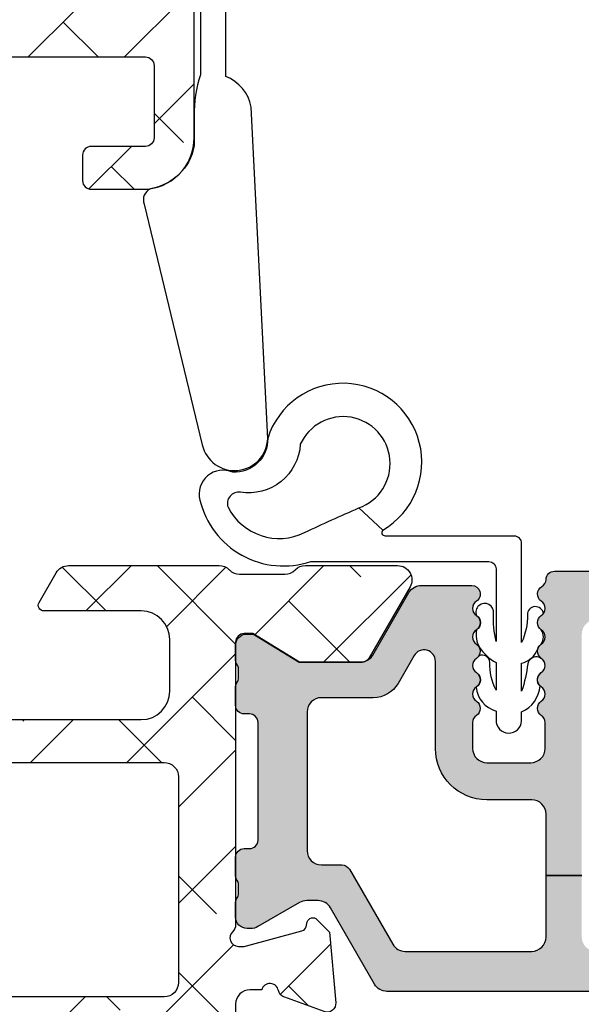
# Model space of a CAD drawing. Units: inches. Extents: x 0 to 402, y -384 to -126.
# Drawn here: x 156 to 157, y -170 to -169 of the extents above; entities that cross this region are included whole.
import ezdxf

# ---------------------------------------------------------------- set-up
doc = ezdxf.new("R2010")
doc.units = ezdxf.units.IN
doc.header["$MEASUREMENT"] = 0
doc.layers.get('0').update_dxf_attribs({"linetype": 'CONTINUOUS'})
for name, color, linetype in [('ZP-SECT-ALHA', 142, 'CONTINUOUS'), ('ZP-SECT-ALUM-WDWDR', 94, 'CONTINUOUS'), ('ZP-SECT-THRM-HTCH', 173, 'CONTINUOUS'), ('ZP-SECT-VINL', 130, 'CONTINUOUS'), ('ZP-SECT-WSTP', 40, 'CONTINUOUS')]:
    doc.layers.add(name, color=color, linetype=linetype)

# ---------------------------------------------------------------- blocks, each defined once
blk = doc.blocks.new('101CS - VIN25 WS VUE Vent Casement')
at = {"layer": 'ZP-SECT-ALHA'}
h = blk.add_hatch(dxfattribs=at)
h.set_pattern_fill('ANSI38', color=256, scale=0.75, angle=-90.00000000000001)
h.set_pattern_definition([(314.9999999999999, (-24.46344451797967, 186.20351999076), (0.06629126073623887, 0.06629126073623881), []), (44.99999999999999, (-24.46344451797967, 186.20351999076), (0.06629126073623891, 0.1988737822087165), [0.234375, -0.140625])])
edge = h.paths.add_edge_path()
edge.add_arc((1.003938306178284, -0.01850170993489516), 0.01180983324984993, -90.00069728619292, 0.003899344352987555, ccw=False)
edge.add_line((1.003938162453323, -0.03031154318387053), (0.9403792834000342, -0.03031154320115093))
edge.add_arc((0.9403798554846506, -0.01063135477302418), 0.01968018843644172, 193.2874993599241, 269.99833446543676, ccw=False)
edge.add_arc((0.9020727589359097, -0.01968143835368034), 0.01968143844017261, 13.29739863269322, 89.99685505315615)
edge.add_line((0.9020738392437124, 5.684341886080801e-11), (0.7701937960000578, -1.364242052659392e-12))
edge.add_line((0.7701937960000578, -1.364242052659392e-12), (0.7544457912008511, -0.0157482980007444))
edge.add_line((0.7544457912008511, -0.0157482980007444), (0.7544457912008511, -0.07480382920175543))
edge.add_line((0.7544457912008511, -0.07480382920175543), (0.4683386564001921, -0.07480382920175543))
edge.add_arc((0.4683375665788617, -0.09480285492938947), 0.01999902575732825, 89.99687773977358, 180.0039629874794)
edge.add_line((0.4483385408693721, -0.09480423820559736), (0.4483385408693721, -0.377637664195845))
edge.add_arc((0.4683375665797658, -0.3776390474729676), 0.01999902575823241, 179.9960370099002, 270.0031222576361)
edge.add_line((0.4683386564001921, -0.3976380732015059), (1.039373299744966, -0.3976380732233338))
edge.add_arc((1.039373195512176, -0.3779528897196769), 0.01968518350393285, 270.000303380406, 360.0022583901572)
edge.add_line((1.059058379000817, -0.3779521138017117), (1.059058379022929, -0.09448901258488718))
edge.add_arc((1.039373195639499, -0.09448901258490927), 0.01968518338342951, 6.430525632227787e-11, 89.99969683002607)
edge.add_line((1.03937329979999, -0.07480382920175543), (0.7544457912008511, -0.07480382920175543))
edge.add_line((0.7544457912008511, -0.07480382920175543), (0.7544457912008511, -0.0157482980007444))
edge.add_line((0.7544457912008511, -0.0157482980007444), (0.7386977866008237, -1.364242052659392e-12))
edge.add_line((0.7386977866008237, -1.364242052659392e-12), (0.5428077962005773, -1.364242052659392e-12))
edge.add_arc((0.5428153701536289, -0.01201701064091217), 0.01201701302636279, 90.03611176686476, 134.9701007411589)
edge.add_line((0.5343224941511835, -0.003515266156227881), (0.5215487084005872, -0.01628802520053796))
edge.add_arc((0.5130667397556256, -0.007812609074008143), 0.01199068265829574, 269.9840724548691, 315.02213971303354, ccw=False)
edge.add_line((0.5130634064885271, -0.0198032912689996), (0.4683386564001921, -0.0198032912007875))
edge.add_arc((0.4683385036342227, -0.09480320529263789), 0.07499991409200597, 89.99988329526231, 180.0007891292731)
edge.add_line((0.3933385895493302, -0.09480423825925754), (0.3933385894006278, -0.1359994956014816))
edge.add_arc((0.3733407621564201, -0.1360004571590329), 0.01999782726732507, -34.00165718979821, 0.0027549587628072914, ccw=False)
edge.add_line((0.3899193888832997, -0.1471835797669883), (0.3583902332002253, -0.1939262930004588))
edge.add_arc((0.3683392946013417, -0.2006374307060104), 0.01200096629718035, 145.9983730225751, 269.996994212652)
edge.add_line((0.3683386650200191, -0.2126383969866765), (0.3813386080000782, -0.2126383970003189))
edge.add_arc((0.3813417272320711, -0.2246352588560913), 0.01199686226127872, -0.007193062423596075, 90.01489713115268, ccw=False)
edge.add_line((0.3933385893988088, -0.2246367649736385), (0.3933385894006278, -0.377637664201302))
edge.add_arc((0.3733398139744256, -0.3776392977623924), 0.01999877549291939, -90.00341946523088, 0.0046800943484868185, ccw=False)
edge.add_line((0.3733386204289673, -0.3976380732196958), (0.3110236070006067, -0.3976380732015059))
edge.add_arc((0.3110237326909849, -0.3779530148656101), 0.01968505833629711, 179.9973773216992, 269.99963416272004, ccw=False)
edge.add_line((0.2913386743753108, -0.3779521137944357), (0.2913386744003219, -0.2954724266014637))
edge.add_arc((0.2163387603782068, -0.2954737403683759), 0.07499991403362166, 0.001003645141556864, 90.00011676832932)
edge.add_line((0.2163386075289964, -0.22047382633491), (0.0748032426008649, -0.2204738264003936))
edge.add_arc((0.07480322155890134, -0.2007887681972753), 0.01968505820312953, 179.9973775149519, 270.0000612452192, ccw=False)
edge.add_line((0.05511816337639175, -0.2007878671925027), (0.05511816320085927, -0.1141734010011533))
edge.add_arc((0.06692849714794612, -0.114173098047064), 0.01181033395097248, 89.99710678160488, 180.0014697290337, ccw=False)
edge.add_line((0.06692909352477727, -0.1023627641111489), (0.08029320580044441, -0.1023627642002793))
edge.add_arc((0.0802935307719594, -0.0905520090169237), 0.01181075518782642, 269.998423513486, 393.6916486537189)
edge.add_line((0.09012049230614139, -0.08400030961047378), (0.05842428500000096, -0.03645504560108748))
edge.add_arc((0.07479872524506154, -0.02553706833562646), 0.01968056200691898, 179.9972731548437, 213.6941461827623, ccw=False)
edge.add_line((0.05511816326043117, -0.02553613168993252), (0.05511816320085927, -0.01968595920106964))
edge.add_arc((0.03543285466555126, -0.01968530854608937), 0.019685308546061, 359.9981062128537, 449.9993325023142)
edge.add_line((0.03543308400003298, -1.364242052659392e-12), (0.01968507927085739, 1.364242052659392e-12))
edge.add_arc((0.01968530857168777, -0.01968530857973991), 0.01968530858243964, 90.00066739973948, 180.0018936892)
edge.add_line((0, -0.01968595920106964), (0, -0.255905737201374))
edge.add_arc((0.01968530857166986, -0.2559063878227216), 0.01968530858242174, 179.9981063107479, 269.9993326003126)
edge.add_line((0.01968507927085739, -0.2755916964038079), (0.2165354320004553, -0.2755916964010794))
edge.add_arc((0.216535202667833, -0.295277005042189), 0.01968530864244542, 0.004936751998116051, 89.99933250772938, ccw=False)
edge.add_line((0.2362205112372067, -0.2952753089052749), (0.2362205112003721, -0.6574814714017521))
edge.add_arc((0.2480308450578326, -0.657481774459231), 0.01181033386134872, 179.9985297693786, 270.0036041388371)
edge.add_line((0.2480315879761292, -0.6692921082972134), (0.3438573478006219, -0.669292108200807))
edge.add_arc((0.3438559642955339, -0.6496039491341953), 0.01968815911522179, 270.0040262272405, 329.9923605220642)
edge.add_line((0.3609050975405808, -0.6594503020091906), (0.3847718884007918, -0.6181118996005353))
edge.add_arc((0.3779516591303657, -0.6141742383744498), 0.007875322420865898, 329.9999998685059, 449.9913556281762)
edge.add_line((0.3779528473019127, -0.6062989160432153), (0.3188976094006648, -0.6062989160013785))
edge.add_arc((0.318897734974815, -0.586613857726049), 0.01968505827573004, 180.0042080706109, 269.99963450101484, ccw=False)
edge.add_line((0.2992126767521768, -0.5866153034889976), (0.29921267680038, -0.4763795636004033))
edge.add_arc((0.3188977351089869, -0.4763786624839648), 0.01968505832923195, 90.00036596892369, 180.0026228100489, ccw=False)
edge.add_line((0.31889760937338, -0.4566936041551344), (1.007877216999987, -0.4566936042006091))
edge.add_arc((1.007877060599591, -0.4960638458178219), 0.03937024161752341, 0.0009747162853841473, 89.99977238944382, ccw=False)
edge.add_line((1.047247302211417, -0.4960631760509386), (1.047247302200049, -0.5669293442001617))
edge.add_arc((1.007877060619564, -0.5669286744309692), 0.03937024158618127, 270.0002276072987, 359.99902528035295, ccw=False)
edge.add_line((1.007877217017722, -0.6062989160168399), (0.8740157300007922, -0.6062989160013785))
edge.add_arc((0.8740169180632854, -0.6141742384089184), 0.007875322497154754, 90.00864357833457, 209.9999993381097)
edge.add_line((0.8671966886722657, -0.6181118995787074), (0.890804176000529, -0.6589997472015057))
edge.add_arc((0.9078521357886983, -0.6491601202054079), 0.01968377993072909, 209.9923941892514, 269.9993885653573)
edge.add_line((0.9078519257323023, -0.6688439001350162), (1.115080145200409, -0.6688439002004998))
edge.add_arc((1.115072447679074, -0.6491427188606733), 0.0197011828435899, 270.0223862445186, 315.221740626581)
edge.add_line((1.129057097004534, -0.6630195408556574), (1.129334293800639, -0.6627402906010502))
edge.add_arc((1.143195729545008, -0.6767122644566163), 0.01968134787853422, 89.99930855867541, 134.7724556911519, ccw=False)
edge.add_line((1.143195967058091, -0.6570309165795152), (1.20563131920062, -0.657030916601343))
edge.add_arc((1.205626350078113, -0.6767276676866698), 0.01969675171213516, 45.0137870354684, 89.98554534500317, ccw=False)
edge.add_line((1.219550704965513, -0.6627966099745208), (1.219830541800548, -0.6630782068000372))
edge.add_arc((1.233754755434463, -0.6491474901263053), 0.01969641064678333, 225.0133763295966, 269.9859560079164)
edge.add_line((1.233749927570443, -0.6688439001814004), (1.360809386400433, -0.6688439002004998))
edge.add_arc((1.360807917904428, -0.6491579408435973), 0.01968595941167447, 270.0042740423073, 389.996056726891)
edge.add_line((1.377857136236798, -0.6393161344944929), (1.321485940800812, -0.5416771558006985))
edge.add_arc((1.311259080076261, -0.547582307907865), 0.01180929725632042, 30.00282069081757, 90.0086089695545)
edge.add_line((1.311257305671916, -0.5357730107848511), (1.225919118000093, -0.5357730108003125))
edge.add_line((1.225919118000093, -0.5357730108003125), (1.161420556600206, -0.5751425826015293))
edge.add_line((1.161420556600206, -0.5751425826015293), (1.149609553000118, -0.5751425826015293))
edge.add_arc((1.149608810064991, -0.563332248641226), 0.01181033398367065, 179.9985298509904, 270.0036042204492, ccw=False)
edge.add_line((1.137798476085209, -0.5633319456005665), (1.137798476000171, -0.1738507916011258))
edge.add_arc((1.125994721071553, -0.1738487069056423), 0.01180375511270991, 359.989880825868, 408.2054189046268)
edge.add_arc((1.141735617155649, -0.156244726467179), 0.01181140836802074, 90.00032242332497, 228.190530837096, ccw=False)
edge.add_line((1.141735550688736, -0.1444333180993453), (1.149609553000118, -0.1444333182002993))
edge.add_line((1.149609553000118, -0.1444333182002993), (1.229140760800874, -0.1657431520011414))
edge.add_arc((1.227098553041802, -0.1733528330389023), 0.007878950312552589, 15.014176893373815, 74.97752340906533, ccw=False)
edge.add_line((1.234708529827913, -0.1713117276171943), (1.236491976000252, -0.1779667974001313))
edge.add_arc((1.244097032664824, -0.175930611439362), 0.007872924497172694, 194.9888733392803, 315.0150907247024)
edge.add_line((1.249665497023216, -0.1814961432942255), (1.267026229800649, -0.1641357040002731))
edge.add_line((1.267026229800649, -0.1641357040002731), (1.275548858200636, -0.06672200260027239))
edge.add_arc((1.26378409545406, -0.06569151622413573), 0.01180980713875747, 354.9941857712538, 470.0091015933377)
edge.add_line((1.25974314069208, -0.05459456937978757), (1.204198475600606, -0.07481086920006419))
edge.add_arc((1.208237193929586, -0.08590854824455131), 0.01180973013727621, 109.9976908147547, 169.1053921082487)
edge.add_arc((1.18504260827505, -0.08144210160319176), 0.01181098013336875, 195.4658415982379, 349.0952112311127, ccw=False)
edge.add_line((1.173659308418792, -0.08459166285729225), (1.157483555400177, -0.08459166279999408))
edge.add_arc((1.157483659460584, -0.06490647931684068), 0.01968518348342845, 179.9977421113649, 269.99969712133304, ccw=False)
edge.add_line((1.13779847599244, -0.06490570357118486), (1.137798476000171, -0.04988017040113846))
edge.add_arc((1.118113417791905, -0.04987926938477551), 0.01968505822888663, 359.9973774812202, 449.9998477678675)
edge.add_line((1.118113470094158, -0.03019421115595833), (1.067118132600626, -0.03019421120143306))
edge.add_arc((1.0671190188289, -0.0181933436057232), 0.01200086762843252, 180.0007298109827, 269.99576887760253, ccw=False)
edge.add_line((1.055118151201441, -0.01819349646802948), (1.015748139400785, -0.01850090620018818))
h = blk.add_hatch(dxfattribs=at)
h.set_pattern_fill('ANSI38', color=256, scale=0.75, angle=-90.00000000000004)
h.set_pattern_definition([(314.9999999999999, (211.9522611426442, 13.64584413210349), (0.06629126073623888, 0.0662912607362388), []), (44.99999999999996, (211.9522611426442, 13.64584413210349), (0.06629126073623896, 0.1988737822087165), [0.234375, -0.140625])])
edge = h.paths.add_edge_path()
edge.add_arc((0.01172080350346271, -2.060850642983814), 0.01181108502108023, 179.9993277571854, 269.99924909543466, ccw=False)
edge.add_line((-9.028151680468e-05, -2.060850504406119), (-9.028151680468e-05, -0.5570593430061876))
edge.add_arc((0.01959452625225918, -0.5570593649392173), 0.01968480776907608, 90.00006365825323, 179.9999361604115, ccw=False)
edge.add_line((0.01959450438152999, -0.5373745571701534), (0.09833482148360417, -0.5373745570055348))
edge.add_arc((0.09833436274653168, -0.5767451741151539), 0.03937061711229164, 0.0006673334082734073, 89.99933240319592, ccw=False)
edge.add_line((0.1377049798561529, -0.576744715559073), (0.1377049798834378, -0.606271894605527))
edge.add_arc((0.1180199006519151, -0.6062721878701005), 0.01968507923370718, -180.00085394960638, 0.0008535816464814161, ccw=False)
edge.add_line((0.09833482142039429, -0.6062718944791072), (0.09833482148360417, -0.5846182780065305))
edge.add_arc((0.09046059786197357, -0.5846189392308504), 0.007874223649393193, 0.004811314050808243, 89.99945732412142)
edge.add_line((0.09046067244253209, -0.5767447155818104), (0.05896466288368174, -0.5767447156054573))
edge.add_arc((0.05896453003003957, -0.5846184383931389), 0.007873722788802436, 89.99903324600142, 179.9988324364981)
edge.add_line((0.05109080724287196, -0.5846182779437754), (0.05109080708325564, -0.7854061452058545))
edge.add_arc((0.05896553144967803, -0.7854055698387284), 0.007874724387442005, 180.0041863189619, 269.993679724318)
edge.add_line((0.05896466279182278, -0.7932802941782597), (0.09046067228291577, -0.7932802942055446))
edge.add_arc((0.0904600970024195, -0.785405569772558), 0.007874724453999818, 270.0041856886161, 359.9958138084245)
edge.add_line((0.09833482143540095, -0.785406145122181), (0.09833482148360417, -0.7637765816057822))
edge.add_arc((0.1180199007151254, -0.7637768749715654), 0.01968507923370725, 0.000853680337172591, 179.9991461237706, ccw=False)
edge.add_line((0.1377049799466477, -0.7637765816730848), (0.1377049798834378, -0.8641464622056105))
edge.add_arc((0.1219568284789147, -0.8641460222061319), 0.01574815141066978, 180.0016008366112, 359.99839917000673, ccw=False)
edge.add_line((0.1062086770743917, -0.8641464622074295), (0.1062086770830319, -0.8444610896063409))
edge.add_arc((0.09439759206276455, -0.8444609510286464), 0.01181108502108035, 359.9993277571859, 449.9992490954347)
edge.add_line((0.09439774685597513, -0.8326498660085804), (0.07077559308299897, -0.8326498660067614))
edge.add_arc((0.07077574787029783, -0.8444609509918118), 0.01181108498606472, 90.00075087588974, 180.0006722141382)
edge.add_line((0.05896466288504598, -0.8444610895635947), (0.05896466288368174, -1.505878462205658))
edge.add_arc((0.07077574790394914, -1.505878600783352), 0.01181108502108035, 179.9993277571864, 269.9992490954347)
edge.add_line((0.07077559311073855, -1.517689685803418), (0.09439774688280522, -1.517689685805237))
edge.add_arc((0.09439759209596112, -1.505878600819732), 0.01181108498651957, 270.0007508736836, 360.0006722119318)
edge.add_line((0.1062086770816677, -1.505878462248404), (0.1062086770830319, -1.478319527205315))
edge.add_arc((0.118019777037316, -1.4783197343614), 0.0118110999561007, 45.00129224993469, 179.9989950834871, ccw=False)
edge.add_line((0.1263712975428462, -1.469967837126717), (0.1549580606829295, -1.498554013406249))
edge.add_arc((0.1633099519271583, -1.490203011354309), 0.01181072913189203, 224.9969498119638, 360.0004916910577)
edge.add_line((0.1751206810586154, -1.490202909999027), (0.1751206810836266, -1.269659857606314))
edge.add_arc((0.257797775288533, -1.26966014695076), 0.08267709420541279, 89.99999724503692, 179.9997994823626, ccw=False)
edge.add_line((0.2577977792639103, -1.186983052745347), (0.3247273126830805, -1.186983052805374))
edge.add_arc((0.3247279090899152, -1.198793386688546), 0.01181033389823077, -0.0014695833995119756, 90.00289336396469, ccw=False)
edge.add_line((0.3365382429842612, -1.198793689612614), (0.3365382430833961, -1.234226773606281))
edge.add_arc((0.3247269076800929, -1.234226661787149), 0.01181133540383245, 270.0019654069905, 359.9994575749398, ccw=False)
edge.add_line((0.3247273128422421, -1.246037997184033), (0.2499237768829516, -1.24603799720586))
edge.add_arc((0.2499240354389652, -1.257849332536694), 0.01181133533366352, 90.00125423315188, 179.9994579085744)
edge.add_line((0.2381127001058303, -1.257849220786341), (0.2381127000830929, -1.357444710206039))
edge.add_arc((0.2499230339405482, -1.357445013263523), 0.01181033386134354, 179.9985297693527, 270.0036041388624)
edge.add_line((0.24992377685885, -1.3692553471015), (0.5540506102829568, -1.369255347205183))
edge.add_line((0.5540506102829568, -1.369255347205183), (0.569798615083073, -1.385003645206382))
edge.add_line((0.569798615083073, -1.385003645206382), (0.5855466196831003, -1.369255347205183))
edge.add_line((0.5855466196831003, -1.369255347205183), (1.01370362028365, -1.369255347205183))
edge.add_arc((1.01370436321969, -1.357445013245792), 0.01181033398275788, 269.9963957751221, 360.0014701446137)
edge.add_line((1.02551469719856, -1.357444710206039), (1.025514697283597, -1.25784922080544))
edge.add_arc((1.013703361885211, -1.257849332626504), 0.01181133539891573, 0.0005424344345686819, 89.99874610990157)
edge.add_line((1.013703620370507, -1.246037997230417), (0.9389005244834152, -1.24603799720586))
edge.add_arc((0.9389007829393845, -1.234226661774979), 0.01181133543370908, 180.0005425767441, 269.9987462521647, ccw=False)
edge.add_line((0.927089447506205, -1.23422677362538), (0.9270894474834677, -1.198793689606248))
edge.add_arc((0.9389007828364418, -1.198794388167083), 0.01181133537363176, 90.00125373819441, 179.9966113410257, ccw=False)
edge.add_line((0.9389005243824613, -1.186983052796279), (1.009766692483481, -1.186983052805374))
edge.add_arc((1.009766851290433, -1.257849062056241), 0.07086600925104522, -0.00012831479989472427, 90.00012839678948, ccw=False)
edge.add_line((1.0806328605413, -1.257849220761784), (1.080632860483547, -1.508188142205256))
edge.add_arc((1.092443722091384, -1.508188499031901), 0.01181086161322691, 179.9982689949764, 330.0026283943546)
edge.add_line((1.102672499184791, -1.514093460608422), (1.106329883682974, -1.507758707205141))
edge.add_arc((1.116558327444031, -1.51366425462721), 0.01181086585002972, 89.99871552166258, 149.9993586339341, ccw=False)
edge.add_line((1.116558592224465, -1.501853388780148), (1.180236856483589, -1.501853388605525))
edge.add_arc((1.180236937382407, -1.5136643189476), 0.01181093034235231, -30.000821554264178, 90.00039244671967, ccw=False)
edge.add_line((1.190465418422718, -1.519569930783803), (1.136367309883553, -1.613270661606805))
edge.add_arc((1.126139139836255, -1.607365588311087), 0.01181039174389488, 269.9973883431958, 330.0006866453009, ccw=False)
edge.add_line((1.126138601494858, -1.619175980042712), (1.040800413883062, -1.619175980006332))
edge.add_line((1.040800413883062, -1.619175980006332), (0.976301852483175, -1.579805821606499))
edge.add_line((0.976301852483175, -1.579805821606499), (0.9644909220828595, -1.579805821606499))
edge.add_arc((0.964491180538827, -1.591617156837289), 0.01181133523361847, 90.0012537478479, 179.9994574232553)
edge.add_line((0.9526798453057381, -1.59161704498689), (0.9526798452830008, -1.983401425805425))
edge.add_arc((0.9408689853700897, -1.983401571760307), 0.01181085991381292, -48.18951944117782, 0.0007080431702775059, ccw=False)
edge.add_arc((0.9566163926208459, -2.001008246869542), 0.01181065239395347, 131.8084074301899, 270.0025577959171)
edge.add_line((0.9566169198715215, -2.012818899251727), (0.9644909220828595, -2.012818899406341))
edge.add_line((0.9644909220828595, -2.012818899406341), (1.044022203483564, -1.99150906540541))
edge.add_arc((1.041983946496293, -1.983903220262994), 0.007874221985477265, 285.0019463401136, 345.0010721646526)
edge.add_line((1.049589899009334, -1.985941076549864), (1.051373345082993, -1.97928542000642))
edge.add_arc((1.058979001220872, -1.981323033437275), 0.007873872857828552, 44.99873514134981, 165.002221008646, ccw=False)
edge.add_line((1.064546793023055, -1.97575548745823), (1.081907525683619, -1.993115927005931))
edge.add_line((1.081907525683619, -1.993115927005931), (1.090430227283377, -2.090530215006368))
edge.add_arc((1.078664143457133, -2.091559540847864), 0.01181102198347738, -110.0005131993234, 4.9996467023943865, ccw=False)
edge.add_line((1.074624436614158, -2.102658234866396), (1.019079771483575, -2.082441348406576))
edge.add_arc((1.023119155928587, -2.071342901693357), 0.01181067932596411, 190.9033103321188, 250.0005461465557, ccw=False)
edge.add_arc((0.9999239393281457, -2.075811333571867), 0.01181102587731518, 10.90496494797361, 164.5339969829988)
edge.add_line((0.9885406042576506, -2.072661728049354), (0.7157197026831454, -2.072661728005698))
edge.add_arc((0.7157207926840871, -2.052974664091048), 0.01968706394482494, 210.0038278567658, 269.9968277416162, ccw=False)
edge.add_line((0.6986719528536014, -2.062819335096322), (0.6702589878827894, -2.013606196806506))
edge.add_arc((0.677078031558952, -2.009669415570093), 0.00787385567309871, 89.99895164009752, 209.9987682112625, ccw=False)
edge.add_line((0.6770781756295037, -2.001795559898312), (0.8542545956829599, -2.001795560005633))
edge.add_arc((0.8542546167161893, -1.982110501824622), 0.01968505818102142, 269.9999387802026, 360.0009150920748)
edge.add_line((0.8739396748947001, -1.982110187427281), (0.8739396748828767, -1.8495708118067))
edge.add_arc((0.8542546166659397, -1.849570497410496), 0.01968505821944766, 359.999084911236, 450.0000612231063)
edge.add_line((0.8542545956315735, -1.82988543919106), (0.466452168857586, -1.829885439198335))
edge.add_line((0.466452168857586, -1.829885439198335), (0.4664521688832792, -1.770830494805125))
edge.add_line((0.4664521688832792, -1.770830494805125), (0.07864974208359854, -1.770830494805125))
edge.add_arc((0.07864997145250427, -1.751145186252086), 0.01968530855437491, 179.999813561478, 269.99933240212044, ccw=False)
edge.add_line((0.05896466289823366, -1.75114512219676), (0.05896466289823366, -1.597748227614431))
edge.add_arc((0.07864997145253978, -1.597748163559141), 0.01968530855441034, 90.00066759798301, 180.0001864384185, ccw=False)
edge.add_line((0.07864974208359854, -1.578062855006067), (0.2440040853316532, -1.578062854906932))
edge.add_arc((0.2440048574431962, -1.558378547876534), 0.01968430704554074, 269.9977525887683, 360.0013938663957)
edge.add_line((0.263689164482912, -1.558378069005414), (0.2636891645274773, -1.451932738789367))
edge.add_arc((0.283373221287574, -1.451932009560116), 0.01968405677360454, 89.99745075959208, 180.0021226192792, ccw=False)
edge.add_line((0.2833740970831968, -1.432247952805994), (0.309675966557279, -1.432247952764158))
edge.add_arc((0.3096766566584315, -1.451932238646207), 0.01968428589414679, 36.87045014836917, 90.00200870296709, ccw=False)
edge.add_arc((0.3411708925219229, -1.428313045507856), 0.01968261872872737, 216.8658897374512, 270.0031542282863)
edge.add_line((0.3411719760829328, -1.447995664206758), (0.7984245205379921, -1.447995664294979))
edge.add_arc((0.7984256038727722, -1.428313045355004), 0.01968261896978783, 269.9968464303035, 323.1341109209267)
edge.add_arc((0.8299201175851528, -1.451932794097246), 0.01968484129919185, 89.99837265960798, 143.1287407052592, ccw=False)
edge.add_line((0.829920676682832, -1.432247952805994), (0.9920497103880734, -1.432247952851469))
edge.add_arc((0.9920507328880573, -1.451932009633847), 0.01968405680893557, -0.002122454957998343, 90.00297626318718, ccw=False)
edge.add_line((1.011734789683487, -1.451932738806647), (1.011734789816728, -1.481393625058047))
edge.add_arc((0.9920496329714269, -1.481393497964191), 0.01968515684571153, 272.047144129819, 359.99963007957655, ccw=False)
edge.add_line((0.9927528222829096, -1.501066091205359), (0.9644909220914997, -1.501066091136238))
edge.add_arc((0.9644907422785995, -1.591617158531853), 0.0905510673957939, 89.99988622419839, 179.9999281670216)
edge.add_line((0.8739396748828767, -1.591617045005989), (0.8739396748947001, -1.751145122226774))
edge.add_arc((0.8542546167161893, -1.751145436624115), 0.01968505818102153, -90.00006121979737, 0.0009150920748197677, ccw=False)
edge.add_line((0.8542545956829599, -1.770830494805125), (0.4664521688832792, -1.770830494805125))
edge.add_line((0.4664521688832792, -1.770830494805125), (0.466452168857586, -1.829885439198335))
edge.add_line((0.466452168857586, -1.829885439198335), (0.07864974208359854, -1.829885439205611))
edge.add_arc((0.07864997145254157, -1.849570747758687), 0.01968530855441221, 90.00066759798818, 180.0001864384134)
edge.add_line((0.05896466289823366, -1.849570811813976), (0.05896466288368174, -1.989984336406053))
edge.add_arc((0.07077624867995394, -1.989983974190166), 0.01181158580182608, 180.0017570410911, 269.9968200387458)
edge.add_line((0.07077559312756421, -2.0017955599738), (0.1495159100836645, -2.001795560005633))
edge.add_arc((0.1495159076558244, -2.009669415693287), 0.007873855687654904, -29.998767015654323, 89.99998233330678, ccw=False)
edge.add_line((0.1563349514267429, -2.013606196794683), (0.1269098076745365, -2.062066429368116))
edge.add_arc((0.1083220165944449, -2.051366823040787), 0.02144732041064697, 276.83475759347095, 330.0741723293849, ccw=False)
edge.add_line((0.1108743831323409, -2.072661728014822), (0.01172064871025214, -2.072661728003879))
at = {"layer": 'ZP-SECT-THRM-HTCH'}
h = blk.add_hatch(color=256, dxfattribs=at)
h.dxf.hatch_style = 1
edge = h.paths.add_edge_path()
edge.add_arc((1.31053856900503, -0.5473444872415415), 0.01169750612895258, 73.67370372401052, 90.07998028552402, ccw=False)
edge.add_arc((1.309550513736454, -0.5553228135837491), 0.01967450282100642, 29.98911714943779, 77.44640223230738, ccw=False)
edge.add_line((1.326591001181924, -0.5454887986928441), (1.376017536984023, -0.6315447646977077))
edge.add_arc((1.393752301821389, -0.6204918973457907), 0.02089707540628026, 211.9324680912722, 270.1317445073419)
edge.add_line((1.393800352000682, -0.6413889175093459), (1.462722769249041, -0.6413889176821499))
edge.add_arc((1.462721877579779, -0.6295770920824967), 0.01181182563330906, 270.0043252319385, 416.3790031613322)
edge.add_arc((1.475800064433183, -0.609906401255277), 0.01180966988067954, 123.61541326323979, 236.3845867606036, ccw=False)
edge.add_arc((1.462722004938503, -0.5902356951615341), 0.01181176782846699, 303.6204413716046, 416.3795594151393)
edge.add_arc((1.475802253181971, -0.5705638157654257), 0.01181185875816345, 123.6211045963779, 236.37889524998178, ccw=False)
edge.add_arc((1.462724193753331, -0.5508931096658913), 0.01180957893282832, 303.6147495893439, 416.3852505643147)
edge.add_arc((1.475802253263225, -0.5312224035620224), 0.01181185880676643, 123.6211042798262, 236.3788949334301, ccw=False)
edge.add_arc((1.46272200503499, -0.5115505241557834), 0.01181176777986443, 303.6204409663122, 416.3795590098468)
edge.add_arc((1.475800064433183, -0.4918798180562514), 0.01180966988067959, 123.6154132632399, 236.38458676060378, ccw=False)
edge.add_arc((1.462722004943432, -0.4722091119566076), 0.01181176783065137, 303.6204413358436, 416.3795593793781)
edge.add_arc((1.47579641799601, -0.4525403604860133), 0.01180602355693736, 179.9905142479029, 236.3940715884294, ccw=False)
edge.add_line((1.46399039460087, -0.4525384059090243), (1.463990394609965, -0.4170220161606153))
edge.add_arc((1.483675703198779, -0.4170213655085314), 0.01968530859956668, 89.99981371854841, 180.001893778711, ccw=False)
edge.add_line((1.48367576720014, -0.3973360569090687), (1.544145001923454, -0.3973360569181636))
edge.add_arc((1.544145040040338, -0.417021428087397), 0.01968537116927026, -0.0017114812255840661, 90.00011094210868, ccw=False)
edge.add_line((1.563830411200826, -0.4170220161087741), (1.563830411254941, -0.452538405963594))
edge.add_arc((1.552024473302748, -0.4525403817645086), 0.01180593811752469, -56.39450885673381, 0.009588823265573865, ccw=False)
edge.add_arc((1.565098928417901, -0.4722091119732078), 0.01181185887830549, 123.6211045725366, 236.3788952261417)
edge.add_arc((1.552020786850067, -0.4918798180727375), 0.01180962428563057, -56.384918517924575, 56.38491871927039, ccw=False)
edge.add_arc((1.565098928440136, -0.5115505240715774), 0.0118118588067664, 123.621104932797, 236.3788955864009)
edge.add_arc((1.552018597890934, -0.5312224035113391), 0.01181181338816505, -56.37922761188361, 56.3792267377238, ccw=False)
edge.add_arc((1.565096739443541, -0.5508931096108814), 0.01180966976054542, 123.6154136884502, 236.3845871858139)
edge.add_arc((1.552018597961012, -0.5705638156710905), 0.01181181331662603, -56.379227434403276, 56.37922691520521, ccw=False)
edge.add_arc((1.565098928417901, -0.5902356951722333), 0.01181185887830549, 123.6211045725366, 236.3788952261417)
edge.add_arc((1.552020786811883, -0.609906401315885), 0.01180962434351327, -56.38491855368932, 56.38491868350451, ccw=False)
edge.add_arc((1.565099612038597, -0.6295774926549659), 0.01181255816220838, 123.6228312975425, 239.9981996274532)
edge.add_arc((1.553290872740077, -0.6500344460285242), 0.01180805299958859, 1.8132245790520187, 60.01057622002912, ccw=False)
edge.add_arc((1.576897768284371, -0.6492852693401218), 0.01181072737436092, 181.8221749678569, 270.0016751863612)
edge.add_line((1.57689811360072, -0.6610959967094345), (1.920487082783922, -0.6610959966630503))
edge.add_arc((1.920488079294442, -0.6492863638127045), 0.01180963289238911, 269.995165315667, 314.9998998562128)
edge.add_line((1.928838736200333, -0.6576370499098516), (1.932775755679842, -0.6536993887258973))
edge.add_arc((1.941127409248368, -0.662052481341227), 0.01181203934843393, 45.00493591362431, 134.9950641986864, ccw=False)
edge.add_line((1.949479062800521, -0.6536993887095264), (1.953416063895958, -0.6576370499544169))
edge.add_arc((1.961766720947972, -0.6492863635107481), 0.01180963324074171, 225.0001008312742, 270.0048353718201)
edge.add_line((1.961767717600225, -0.6610959967094345), (2.248458303889521, -0.6610959966639598))
edge.add_arc((2.248456894032682, -0.641407807756367), 0.01968818895807224, 270.0041029089496, 329.9923109448079)
edge.add_line((2.265506044600471, -0.6512541903086344), (2.326310637921807, -0.5459370068667226))
edge.add_arc((2.343352189513004, -0.5557702270545037), 0.01967502731629147, 89.98200350778848, 150.0144362217284, ccw=False)
edge.add_line((2.343358369400477, -0.5360952007087576), (2.358961945791208, -0.5360952007142146))
edge.add_arc((2.35895997188609, -0.5558078077123516), 0.01971260709696469, 60.01957087653312, 89.99426273592178, ccw=False)
edge.add_line((2.368810443600552, -0.5387328235084965), (2.426154687892932, -0.5718415610919578))
edge.add_arc((2.436005159754866, -0.5547665765417638), 0.01971260747065452, 240.01957100828, 269.9941562133085)
edge.add_line((2.436003149200616, -0.5744791839098866), (2.441035407599912, -0.5744791839408094))
edge.add_arc((2.441037740316816, -0.5587333652346219), 0.01574581887898159, 269.9915117254352, 360.0090224826035)
edge.add_line((2.45678355900057, -0.5587308857085986), (2.456783559087427, -0.5380898441919157))
edge.add_arc((2.446877820983391, -0.5380901327189809), 0.009905738108237945, 0.001668869389526993, 36.8762869667536)
edge.add_arc((2.462738756350775, -0.5261971199923537), 0.009918818417545437, 180.013295803203, 216.8510913325689, ccw=False)
edge.add_line((2.452819938200292, -0.5261994217091228), (2.452819938264412, -0.5142831859640751))
edge.add_arc((2.462725035692628, -0.5142809147031954), 0.009905097688618575, 143.1224758504956, 180.0131380494985, ccw=False)
edge.add_arc((2.446877819083344, -0.5023924740652157), 0.009905740130875683, 323.1237161246332, 360.0118999547785)
edge.add_line((2.45678355900057, -0.5023904167084652), (2.456783559053775, -0.4763614907698752))
edge.add_arc((2.44490268249876, -0.47636133103423), 0.01188087655608916, 359.9992296714583, 449.9958183857863)
edge.add_line((2.444903549600014, -0.4644804545097827), (2.437769178629452, -0.4644804546289265))
edge.add_arc((2.437766009038058, -0.45260361507043), 0.01187683998143354, 179.9910754934909, 270.0152906170421, ccw=False)
edge.add_line((2.425889169200701, -0.4526017651098186), (2.425890469684333, -0.3717224861631507))
edge.add_line((2.425890469684333, -0.3717224861631507), (2.358314676619358, -0.3717224861631507))
edge.add_line((2.358314676619358, -0.3717224861631507), (2.358314676600486, -0.4671509305100585))
edge.add_arc((2.338629430621713, -0.4671516437292055), 0.01968524599169368, -89.99972820229118, 0.002075892118284628, ccw=False)
edge.add_line((2.338629524003892, -0.4868368897206778), (2.297520468800059, -0.4868368897097639))
edge.add_arc((2.297522113445925, -0.5262089162488376), 0.0393720265734237, 90.0023933557694, 149.9999090875844)
edge.add_line((2.263424969471117, -0.5065228488594471), (2.23404973540076, -0.5574026879095868))
edge.add_arc((2.251100755353911, -0.567249343776232), 0.01968994446916775, 149.9943427277852, 179.9995448532733)
edge.add_line((2.231410810885365, -0.5672491873630747), (2.231410811000416, -0.5823943991092051))
edge.add_arc((2.219600477042943, -0.5823947020666808), 0.01181033396135816, -90.003604624312, 0.0014697454607244254, ccw=False)
edge.add_line((2.21959973402457, -0.5942050360046665), (1.881017173600441, -0.594205035910079))
edge.add_arc((1.881016430596612, -0.5823947021335335), 0.01181033379991718, 179.9985299301947, 270.00360455380076, ccw=False)
edge.add_line((1.869206096800582, -0.5823943991092051), (1.869206096800582, -0.365859407209598))
edge.add_line((1.869206096800582, -0.365859407209598), (1.819993490270264, -0.365859407213236))
edge.add_line((1.819993490270264, -0.365859407213236), (1.81999349020046, -0.5745214233085676))
edge.add_arc((1.800312280888733, -0.5745238269384151), 0.01968120945850212, -90.01142587774802, 0.006997427998783223, ccw=False)
edge.add_line((1.800308356077977, -0.594205036005576), (1.634036110169319, -0.594205036090159))
edge.add_arc((1.634032198298081, -0.5745237956383298), 0.0196812408405937, 179.993093703572, 270.0113881901676, ccw=False)
edge.add_line((1.614350957600465, -0.5745214233085676), (1.614350957600465, -0.2418230801087589))
edge.add_line((1.614350957600465, -0.2418230801087589), (1.565094773200173, -0.2418230801087589))
edge.add_line((1.565094773200173, -0.2418230801087589), (1.565094773200173, -0.3264698889090027))
edge.add_arc((1.545409527135104, -0.3264682554824911), 0.01968524613283707, 270.00027216535267, 359.99524575691163, ccw=False)
edge.add_line((1.545409620643596, -0.3461535016151061), (1.48367576720014, -0.3461535015086952))
edge.add_arc((1.483679321165035, -0.4170235167502185), 0.0708700153306348, 90.00287324883693, 179.998786768654)
edge.add_line((1.412809305850288, -0.4170220160860367), (1.412809305800721, -0.5368954047100374))
edge.add_arc((1.397061444019692, -0.5368950104560491), 0.01574786178596409, 209.9976438804418, 359.9985655773532, ccw=False)
edge.add_line((1.383423071877161, -0.5447683805179508), (1.361379253200568, -0.5065885549085465))
edge.add_arc((1.327282160258181, -0.5262745333837947), 0.03937193792093125, 30.00001598836718, 89.99768108347169)
edge.add_line((1.327283753747935, -0.4869025954951098), (1.255908878400106, -0.4869025955087523))
edge.add_arc((1.255908982460959, -0.4672174120260629), 0.01968518348296443, 179.9977421100143, 269.99969712003656, ccw=False)
edge.add_line((1.236223798993279, -0.467216636279943), (1.236223799000101, -0.276272922108717))
edge.add_arc((1.255908982388702, -0.2762721462907976), 0.01968518340388935, 90.00030308923209, 180.0022580989748, ccw=False)
edge.add_line((1.255908878255951, -0.2565869628871837), (1.284139905600597, -0.2565869629090116))
edge.add_arc((1.284141543049399, -0.2447774288598624), 0.01180953416266933, 269.9920556641311, 329.9965164497634)
edge.add_line((1.294368540615807, -0.250682817747645), (1.354036764800213, -0.1473344649095338))
edge.add_arc((1.371084861097826, -0.1571743285755945), 0.01968401646868224, 90.00079550775001, 150.0072077943846, ccw=False)
edge.add_line((1.371084587800425, -0.1374903121088096), (1.545409620604488, -0.1374903120978956))
edge.add_arc((1.545409527221808, -0.157175558088959), 0.01968524599128483, -0.0020758933088131926, 89.99972820083389, ccw=False)
edge.add_line((1.565094773200173, -0.157176271308515), (1.565094773200173, -0.2418230801087589))
edge.add_line((1.565094773200173, -0.2418230801087589), (1.614350957600465, -0.2418230801087589))
edge.add_line((1.614350957600465, -0.2418230801087589), (1.614350957600465, -0.1571973911088094))
edge.add_arc((1.63403620366604, -0.1571990245358282), 0.01968524613334426, 90.00027216418158, 179.9952457554356, ccw=False)
edge.add_line((1.63403611015795, -0.1375137784027061), (1.80030835600067, -0.1375137785091169))
edge.add_arc((1.800308275564259, -0.1571989933499661), 0.01968521484101351, 0.004663456090611362, 89.99976588180903, ccw=False)
edge.add_line((1.819993490340067, -0.1571973911179043), (1.819993490270264, -0.365859407213236))
edge.add_line((1.819993490270264, -0.365859407213236), (1.869206096800582, -0.365859407209598))
edge.add_line((1.869206096800582, -0.365859407209598), (1.869206096800582, -0.1493244153099909))
edge.add_arc((1.881016430758055, -0.1493241123525152), 0.01181033396135838, 89.99639537568908, 180.0014697454607, ccw=False)
edge.add_line((1.881017173776428, -0.1375137784145295), (2.219599734000468, -0.1375137785091169))
edge.add_arc((2.219600477035676, -0.1493241123693308), 0.01181033388358748, -0.0014696638925215666, 90.00360470600339, ccw=False)
edge.add_line((2.231410810915378, -0.1493244153099909), (2.231410811000416, -0.1761957849086571))
edge.add_arc((2.251100757273732, -0.1761979748319532), 0.01968994639509827, 179.9936275416873, 210.0056554776964)
edge.add_line((2.234049735344371, -0.186044631127686), (2.263424969400177, -0.2369244701096136))
edge.add_arc((2.297522113435361, -0.2172384025228677), 0.03937202672438897, 210.0000911172066, 269.9976068488789)
edge.add_line((2.297520468930117, -0.2566104292129125), (2.338629524000709, -0.256610429309319))
edge.add_arc((2.338629430632298, -0.2762956753828096), 0.01968524607371202, 0.004754650746008338, 89.99972824236698, ccw=False)
edge.add_line((2.35831467663823, -0.276294041816243), (2.358314676619358, -0.3717224861631507))
edge.add_line((2.358314676619358, -0.3717224861631507), (2.425890469684333, -0.3717224861631507))
edge.add_line((2.425890469684333, -0.3717224861631507), (2.42588916924845, -0.290845553868337))
edge.add_arc((2.437770014401048, -0.2908453628339338), 0.01188084515413408, 90.00403067728172, 180.0009212699015, ccw=False)
edge.add_line((2.437769178600348, -0.2789645177091984), (2.444903549647307, -0.2789645177082889))
edge.add_arc((2.444906687985422, -0.267087646968535), 0.01187687115439031, 269.9848601935296, 360.0087734809406)
edge.add_line((2.45678355900057, -0.2670858283092343), (2.45678355911744, -0.2410569022724189))
edge.add_arc((2.446877819307226, -0.2410548451036336), 0.009905740023824921, 359.9881011323019, 396.876284962447)
edge.add_arc((2.462725035988251, -0.2291664041402088), 0.009905098048354283, 179.9868621201753, 216.8775243191775, ccw=False)
edge.add_line((2.452819938200292, -0.2291641329085792), (2.452819938200292, -0.2172478972763088))
edge.add_arc((2.462738756617247, -0.2172501989187297), 0.00991881868400033, 143.1489090971537, 179.9867046266243, ccw=False)
edge.add_arc((2.446877821080688, -0.2053571862805282), 0.009905737924081092, 323.1237135986169, 359.9983316959812)
edge.add_line((2.45678355900057, -0.2053574747098423), (2.45678355900921, -0.1847164331522322))
edge.add_arc((2.441037740416164, -0.1847139537246462), 0.01574581878825863, 359.9909778755376, 450.0084886328097)
edge.add_line((2.441035407600822, -0.1689681351091963), (2.436003149122399, -0.1689681350637215))
edge.add_arc((2.43600515972056, -0.1886807424718159), 0.01971260751063039, 90.00584391430844, 119.9804291193369)
edge.add_line((2.426154687800619, -0.1716057579089352), (2.368810443687408, -0.2047144954396458))
edge.add_arc((2.358959971795005, -0.1876395111286952), 0.01971260727864887, 270.0057375565267, 299.98042941591495, ccw=False)
edge.add_line((2.358961945800758, -0.2073521183085063), (2.343358369318167, -0.2073521182584841))
edge.add_arc((2.343352189676255, -0.1876770919561697), 0.01967502727278257, 209.985563063213, 270.0179957771529, ccw=False)
edge.add_line((2.326310638000024, -0.1975103119095252), (2.265506044452678, -0.09219312866133578))
edge.add_arc((2.248456894017416, -0.1020395109912838), 0.01968818873212382, 30.00768868781223, 89.99589672367024)
edge.add_line((2.248458304000479, -0.08235132230964837), (1.346123749400277, -0.08235132230964837))
edge.add_arc((1.346125133078688, -0.1020394814763045), 0.01968815921527843, 90.00402673161759, 149.9923610264413)
edge.add_line((1.329075999660319, -0.09219312870135354), (1.268271415600822, -0.1975103119095252))
edge.add_arc((1.251229863802569, -0.1876770917891785), 0.01967502746193094, 269.9819506539681, 330.01443669317314, ccw=False)
edge.add_line((1.251223665765366, -0.207352118274855), (1.235620126000896, -0.2073521183085063))
edge.add_arc((1.23562201021417, -0.187639915268899), 0.01971220312965966, 240.01925595808382, 269.99452331798045, ccw=False)
edge.add_line((1.225771646515597, -0.2047144954169084), (1.168427402200024, -0.1716057579089352))
edge.add_arc((1.158576894135867, -0.1886808769872278), 0.01971274208880874, 60.0196752541406, 89.99410417863155)
edge.add_line((1.158578922606495, -0.1689681350027854), (1.153546627400857, -0.1689681351091963))
edge.add_arc((1.153544294585089, -0.1847139537251295), 0.0157458187887419, 89.99151136564004, 180.0090221227038)
edge.add_line((1.137798475991559, -0.1847164331522322), (1.137798476000199, -0.2053574747098423))
edge.add_arc((1.147704856806594, -0.2053569717680661), 0.0099063808191621, 180.0029088767792, 216.8750476696263)
edge.add_arc((1.131843278460766, -0.2172501990598544), 0.009918818806878612, 0.013296188413789878, 36.851091717884515, ccw=False)
edge.add_line((1.141762097000566, -0.2172478972763088), (1.141762097000566, -0.2291641329085792))
edge.add_arc((1.131856999212608, -0.2291664041402088), 0.009905098048354094, -36.87752431917818, 0.013137879824682841, ccw=False)
edge.add_arc((1.147704858442244, -0.2410550593627977), 0.009906382596654457, 143.1249538734005, 180.010659327183)
edge.add_line((1.137798476017025, -0.241056902349726), (1.137798476000199, -0.2670858283092343))
edge.add_arc((1.149675409570551, -0.2670875843645627), 0.0118769337001716, 179.9915285744777, 270.0148381897116)
edge.add_line((1.149678485402575, -0.2789645176664521), (1.156812929800282, -0.2789645177091984))
edge.add_arc((1.156812052033399, -0.2908453315064578), 0.01188081382968458, -0.0010718329888845801, 89.99576692821239, ccw=False)
edge.add_line((1.168692865861004, -0.2908455537610166), (1.168692865800068, -0.4526017651098186))
edge.add_arc((1.156816057363742, -0.4526036463626371), 0.01187680858531844, -90.01508792937011, 0.009075489124313663, ccw=False)
edge.add_line((1.156812929795734, -0.464480454536158), (1.149678485400756, -0.4644804545097827))
edge.add_arc((1.149679415204549, -0.4763613935330823), 0.01188093905968284, 90.00448397495283, 180.0004689328042)
edge.add_line((1.137798476145264, -0.4763614907716942), (1.137798476000199, -0.5023904167084652))
edge.add_arc((1.147704858330188, -0.5023922597037896), 0.009906382501424841, 179.9893406241534, 216.8750460779353)
edge.add_arc((1.131856999355053, -0.5142809147627072), 0.009905097841782385, -0.01313770505072398, 36.87752449395191, ccw=False)
edge.add_line((1.141762096936446, -0.5142831859640751), (1.141762097000566, -0.5261994217091228))
edge.add_arc((1.131843278850083, -0.5261971199923537), 0.009918818417545413, 323.1489086674311, 359.986704196797, ccw=False)
edge.add_arc((1.147704857140334, -0.5380903472587274), 0.009906381148813136, 143.1249518702091, 179.9970906631604)
edge.add_line((1.137798476004292, -0.5380898442373905), (1.137798476000199, -0.5587308857085986))
edge.add_arc((1.152919133213507, -0.5593463869498168), 0.01513317932029766, 177.6690057753161, 269.5927207829185)
edge.add_line((1.15281156198273, -0.5744791839408094), (1.157843857182002, -0.5744791839098866))
edge.add_arc((1.157854139130692, -0.5548202454672108), 0.01965894113148995, 269.9700333660864, 287.6644984783949)
edge.add_line((1.163819501620878, -0.5735522612896489), (1.225184052581909, -0.5356469924921328))
edge.add_line((1.225184052581909, -0.5356469924921328), (1.310522240235542, -0.5356469925094132))
at = {"layer": 'ZP-SECT-ALUM-WDWDR'}
for points in [[(0.7544457912008511, -0.0157482980007444), (0.7544457912008511, -0.07480382920175543), (0.4683386564001921, -0.07480382920175543, 0.4142497822761928), (0.4483385408693721, -0.09480423820559736), (0.4483385408693721, -0.377637664195845, 0.4142497822763472), (0.4683386564001921, -0.3976380732015059), (1.039373299744966, -0.3976380732233338, 0.414223556322509), (1.059058379000817, -0.3779521138017117), (1.059058379022929, -0.09448901258488718, 0.4142120125835581), (1.03937329979999, -0.07480382920175543), (0.7544457912008511, -0.07480382920175543), (0.7544457912008511, -0.0157482980007444)], [(0.31889760937338, -0.4566936041551344), (1.007877216999987, -0.4566936042006091, -0.4142074161505205), (1.047247302211417, -0.4960631760509386), (1.047247302200049, -0.5669293442001617, -0.4142074161499877), (1.007877217017722, -0.6062989160168399), (0.8740157300007922, -0.6062989160013785, 0.5772999801336226), (0.8671966886722657, -0.6181118995787074), (0.890804176000529, -0.6589997472015057, 0.2679819025673921), (0.9078519257323023, -0.6688439001350162), (1.115080145200409, -0.6688439002004998, 0.1998167881826718), (1.129057097004534, -0.6630195408556574), (1.129334293800639, -0.6627402906010502, -0.1978835734029495), (1.143195967058091, -0.6570309165795152), (1.20563131920062, -0.657030916601343, -0.1987842672576296), (1.219550704965513, -0.6627966099745208), (1.219830541800548, -0.6630782068000372, 0.1987879927760716), (1.233749927570443, -0.6688439001814004), (1.360809386400433, -0.6688439002004998, 0.5773024637759829), (1.377857136236798, -0.6393161344944929), (1.321485940800812, -0.5416771558006985, 0.2679762620534007), (1.311257305671916, -0.5357730107848511), (1.225919118000093, -0.5357730108003125), (1.161420556600206, -0.5751425826015293), (1.149609553000118, -0.5751425826015293, -0.4142395025391563), (1.137798476085209, -0.5633319456005665), (1.137798476000171, -0.1738507916011258, 0.2135397111378413), (1.133861474861078, -0.1650485467039289, -0.688503623834319), (1.141735550688736, -0.1444333180993453), (1.149609553000118, -0.1444333182002993), (1.229140760800874, -0.1657431520011414, -0.2677777862502335), (1.234708529827913, -0.1713117276171943), (1.236491976000252, -0.1779667974001313, 0.5775028058303449), (1.249665497023216, -0.1814961432942255), (1.267026229800649, -0.1641357040002731), (1.275548858200636, -0.06672200260027239, 0.548703460915435), (1.25974314069208, -0.05459456937978757), (1.204198475600606, -0.07481086920006419, 0.2637805999321052), (1.196640316414687, -0.08367647346540252, -0.7927989070570219), (1.173659308418792, -0.08459166285729225), (1.157483555400177, -0.08459166279999408, -0.4142235563236178), (1.13779847599244, -0.06490570357118486), (1.137798476000171, -0.04988017040113846, 0.4142261904138339)], [(0.5855466196831003, -1.369255347205183), (1.01370362028365, -1.369255347205183, 0.4142395025393243), (1.02551469719856, -1.357444710206039), (1.025514697283597, -1.25784922080544, 0.4142043796798694), (1.013703620370507, -1.246037997230417), (0.9389005244834152, -1.24603799720586, -0.4142043796796321), (0.927089447506205, -1.23422677362538), (0.9270894474834677, -1.198793689606248, -0.4141898308652412), (0.9389005243824613, -1.186983052796279), (1.009766692483481, -1.186983052805374, -0.4142148746707771), (1.0806328605413, -1.257849220761784), (1.080632860483547, -1.508188142205256, 0.7673572095518741)]]:
    blk.add_lwpolyline(points, format="xyb", dxfattribs=at)
at = {"layer": 'ZP-SECT-VINL'}
for points in [[(1.614350957600465, -0.2418230801087589), (1.565094773200173, -0.2418230801087589), (1.565094773200173, -0.3264698889090027, -0.4141878678527301), (1.545409620643596, -0.3461535016151061), (1.48367576720014, -0.3461535015086952, 0.4141926726408179), (1.412809305850288, -0.4170220160860367), (1.412809305800721, -0.5368954047100374, -0.7673333775770224), (1.383423071877161, -0.5447683805179508), (1.361379253200568, -0.5065885549085465, 0.2679382730548854), (1.327283753747935, -0.4869025954951098), (1.255908878400106, -0.4869025955087523, -0.414223556323894), (1.236223798993279, -0.467216636279943), (1.236223799000101, -0.276272922108717, -0.4142235563224672), (1.255908878255951, -0.2565869628871837), (1.284139905600597, -0.2565869629090116, 0.267970053830544), (1.294368540615807, -0.250682817747645), (1.354036764800213, -0.1473344649095338, -0.2679791803276394), (1.371084587800425, -0.1374903121088096), (1.545409620604488, -0.1374903120978956, -0.414222784844069), (1.565094773200173, -0.157176271308515), (1.565094773200173, -0.2418230801087589), (1.614350957600465, -0.2418230801087589)], [(2.248458304000479, -0.08235132230964837), (1.346123749400277, -0.08235132230964837, 0.2678946373892305), (1.329075999660319, -0.09219312870135354), (1.268271415600822, -0.1975103119095252, -0.2681011222717667), (1.251223665765366, -0.207352118274855), (1.235620126000896, -0.2073521183085063, -0.1315427121963041), (1.225771646515597, -0.2047144954169084), (1.168427402200024, -0.1716057579089352, 0.1315389905310393), (1.158578922606495, -0.1689681350027854), (1.153546627400857, -0.1689681351091963, 0.4143030793388262), (1.137798475991559, -0.1847164331522322), (1.137798476000199, -0.2053574747098423, 0.1622876965494416), (1.139780286443539, -0.2113015125825655, -0.162133902869168), (1.141762097000566, -0.2172478972763088), (1.141762097000566, -0.2291641329085792, -0.162370649919506), (1.139780286497199, -0.2351105176950909, 0.1623484519139982), (1.137798476017025, -0.241056902349726), (1.137798476000199, -0.2670858283092343, 0.4143327250051452), (1.149678485402575, -0.2789645176664521), (1.156812929800282, -0.2789645177091984, -0.4141974023675042), (1.168692865861004, -0.2908455537610166), (1.168692865800068, -0.4526017651098186, -0.4143370899801524), (1.156812929795734, -0.464480454536158), (1.149678485400756, -0.4644804545097827, 0.414193037823202), (1.137798476145264, -0.4763614907716942), (1.137798476000199, -0.5023904167084652, 0.1623484519139984), (1.139780286456272, -0.508336801307621, -0.1623706499195061), (1.141762096936446, -0.5142831859640751), (1.141762097000566, -0.5261994217091228, -0.1621339028687013), (1.139780286561319, -0.5321458061827684, 0.1622876965499084), (1.137798476004292, -0.5380898442373905), (1.137798476000199, -0.5587308857085986, 0.424082041987228), (1.15281156198273, -0.5744791839408094), (1.157843857182002, -0.5744791839098866, 0.07736044185422637), (1.163819501620878, -0.5735522612896489), (1.225184052581909, -0.5356469924921328), (1.310522240235542, -0.5356469925094132, -0.07170841873008585), (1.313826822063248, -0.5361186669391316, -0.2100827728949248), (1.326591001181924, -0.5454887986928441), (1.376017536984023, -0.6315447646977077, 0.2595454559465211), (1.393800352000682, -0.6413889175093459), (1.462722769249041, -0.6413889176821499, 0.7424941271255614), (1.469262047017338, -0.6197411676968727, -0.5360221307565799), (1.469262047013245, -0.6000716348164019, 0.535965650681829), (1.469262046878185, -0.5803997554168632, -0.5359581951171236), (1.469262046904561, -0.5607278760964505, 0.5360295872107343), (1.469262046878185, -0.5410583432177987, -0.5359581951171236), (1.469262047013245, -0.5213864638164409, 0.535965650681829), (1.469262047017338, -0.5017145844978472, -0.5360221307565799), (1.469262047013245, -0.4820450516173764, 0.535965650681829), (1.469262046890464, -0.4623731722141997, -0.2511991396835889), (1.46399039460087, -0.4525384059090243), (1.463990394609965, -0.4170220161606153, -0.4142241955787495), (1.48367576720014, -0.3973360569090687), (1.544145001923454, -0.3973360569181636, -0.4142228785426112), (1.563830411200826, -0.4170220161087741), (1.563830411254941, -0.452538405963594, -0.2512016461325047), (1.558558722078061, -0.4623731722014668, 0.5359581951171236), (1.5585587220435, -0.4820450517219683, -0.5360258589836412), (1.558558722078061, -0.5017145844005313, 0.5359581951171236), (1.558558722167191, -0.521386463801889, -0.5359619228995227), (1.558558722017125, -0.5410583433205716, 0.5360221307565799), (1.558558722167191, -0.5607278760009535, -0.5359619228995227), (1.558558722078061, -0.5803997554004923, 0.5359581951171236), (1.5585587220435, -0.6000716349209938, -0.5360258589836412), (1.558558722065783, -0.6197411676959632, 0.5564520966998421), (1.559193011509734, -0.6398072825124359, -0.2595364918008185), (1.56509301325562, -0.6496608220297162, 0.4049375820841407), (1.57689811360072, -0.6610959967094345), (1.920487082783922, -0.6610959966630503, 0.1989338431683612)]]:
    blk.add_lwpolyline(points, format="xyb", dxfattribs=at)
at = {"layer": 'ZP-SECT-WSTP'}
blk.add_lwpolyline([(1.241423878961797, -0.674318137113616), (1.486396915732783, -0.6743181371644056, 0.4142132675686786), (1.496396900212105, -0.6643191060073903), (1.496396900161798, -0.564303085565939, 0.07189185475341973), (1.492845846451104, -0.6027874083627864, -1.283219492815133), (1.469262047013245, -0.6000716348164019, 0.5647290683319808), (1.469262046878185, -0.5803997554168632, -0.1629298030323492), (1.473298931358045, -0.5561505880692721, -0.1245062048737883), (1.49632460961385, -0.5354531574524515), (1.496396900161798, -0.4973030855753677, 0.1285275820775589), (1.487776856198849, -0.5354172508850183, -0.5305018024962735), (1.472675552855662, -0.544534131242699, 0.1042503618193042), (1.469262046878185, -0.5410583432177987, -0.5359581951167005), (1.469262047013245, -0.5213864638164409, 0.5616305702880676), (1.468902095706227, -0.5014655538199975, -0.3161791787158675), (1.496396900161798, -0.4684531573957429), (1.496407560739115, -0.4561575389582515, -0.9999999999991885), (1.531386239685688, -0.454936056599081), (1.531423868961795, -0.4672316750366008, -0.2802919115932355), (1.556804513735472, -0.5031408455296855, 0.475766978922231), (1.558558722167191, -0.521386463801889, -0.2510862834901461), (1.563830411279127, -0.531222403601447, -0.8862623097329017), (1.539827715362946, -0.5335995948682069, 0.05811439498405001), (1.531423868961795, -0.4960816031904471), (1.531303288558092, -0.5342316750271721, -0.2517322188672492), (1.553736364575826, -0.5541195910874137, 0.1787097655292712), (1.558558722167191, -0.5607278760009535, -0.2953222067613135), (1.558558722078061, -0.5803997554004923, 0.535958195116551), (1.5585587220435, -0.6000716349209938, -0.08415290575248487), (1.56143450146476, -0.6027755385651972, -0.9346855100223317), (1.53947057743909, -0.6011592369132757, 0.1176222760129801), (1.531423868961795, -0.5630816032067685), (1.531423868961795, -0.6993450481136136, -0.4142549691005614), (1.521423884361795, -0.7093452525136144), (1.344283617361796, -0.7093452525136144, 0.6538009912829743), (1.340610099798582, -0.7177380088931145), (1.307548133624309, -0.7482647325762244, -1.511767365156107), (1.226812212189628, -0.8358005020490964, 0.4424541274638473), (1.144496274960289, -0.7697035564726775, -0.5656303697771417), (1.127295083916721, -0.7492717424322564, -0.4126924694354488), (1.232817000009973, -0.714481164920926, 0.008327076646996227), (1.307548133624309, -0.7482647325762244), (1.340610099755281, -0.7177380088726082, -1.454288788930037), (1.181967522857775, -0.844041752908339, 0.4386237152460044), (1.133724431861225, -0.7974172498181815, -0.6216331863507294), (1.088534862169723, -0.759086150923622, -0.4392418931714155)], format="xyb", close=True, dxfattribs=at)
blk.add_lwpolyline([(1.089272197541533, -1.456853055284931), (1.089272197594681, -1.344795736308072, -0.08098562917232385), (1.080632860534394, -1.287797077745964), (1.080722819268459, -1.246753456150302, 0.3145719961770317), (1.020750999984017, -1.187839493105656, -0.3968296530844844), (1.011817214042054, -1.166624316079151), (1.091773926991408, -0.8350732571952335, -0.8797049334760136), (1.181967522857747, -0.8440417529081898), (1.159297315194692, -1.300241851108069, -0.2566359736542599), (1.124272179794687, -1.342544722308077), (1.124272179794687, -1.46654526330807, 0.4141911217101142)], format="xyb", dxfattribs=at)

msp = doc.modelspace()

# ---------------------------------------------------------------- block references
at = {"xscale": -1, "rotation": 180}
msp.add_blockref('101CS - VIN25 WS VUE Vent Casement', (155.0356674705596, -170.515985282914), dxfattribs=at)

doc.saveas('drawing.dxf')
